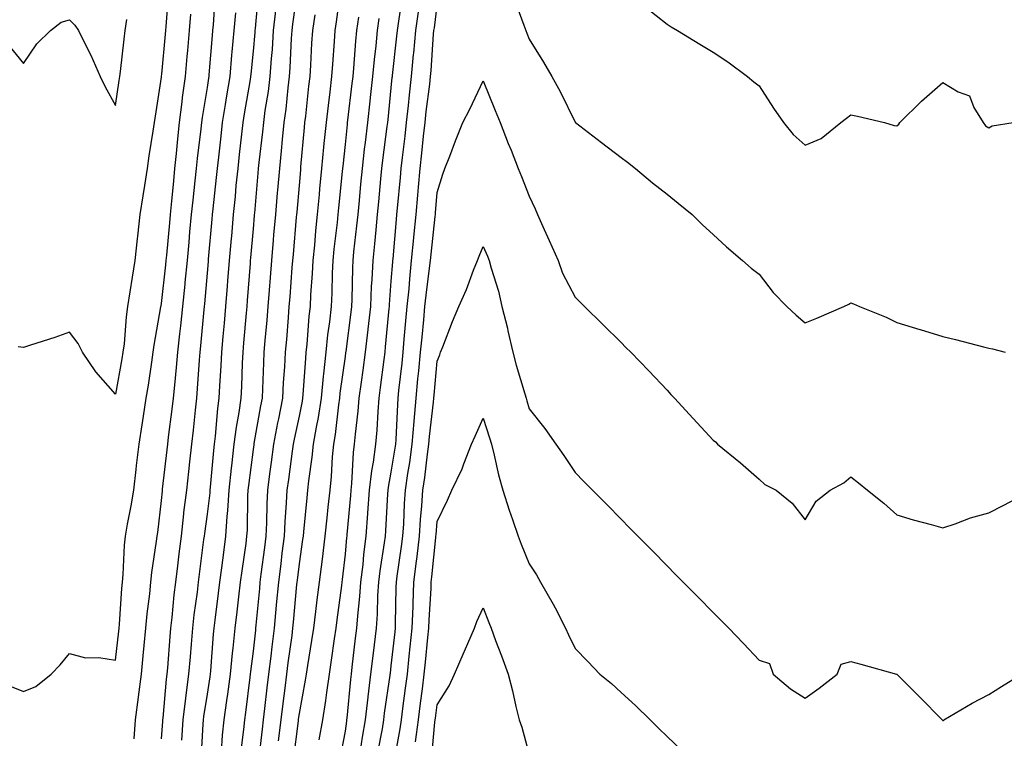
# Model space of a CAD drawing. Units: inches. Extents: x 952643 to 955283, y 7289978 to 7292618.
# Drawn here: x 953217 to 953431, y 7291828 to 7291984 of the extents above; entities that cross this region are included whole.
import ezdxf

# ---------------------------------------------------------------- set-up
doc = ezdxf.new("R2010")
doc.units = ezdxf.units.IN
doc.header["$MEASUREMENT"] = 0
doc.layers.add('Contour_95267289', color=7, linetype='Continuous', true_color=0x87a53c)

msp = doc.modelspace()

# ---------------------------------------------------------------- linework, layer by layer
at = {"layer": 'Contour_95267289'}
for points in [[(953261.13, 7291825, 3207), (953261.34, 7291828.63, 3207), (953261.67, 7291831.92, 3207), (953262.27, 7291836.14, 3207), (953262.47, 7291837.5, 3207), (953263.08, 7291841.92, 3207), (953263.52, 7291846.45, 3207), (953263.66, 7291847.53, 3207), (953264.1, 7291851.92, 3207), (953264.52, 7291855.45, 3207), (953264.88, 7291858.75, 3207), (953265.25, 7291861.92, 3207), (953265.57, 7291864.4, 3207), (953266.44, 7291870.31, 3207), (953266.65, 7291871.92, 3207), (953266.75, 7291873.22, 3207), (953266.85, 7291880.72, 3207), (953266.93, 7291881.92, 3207), (953267.03, 7291882.94, 3207), (953268.05, 7291890.79, 3207), (953268.18, 7291891.79, 3207), (953268.2, 7291891.92, 3207), (953268.24, 7291892.11, 3207), (953269.68, 7291900.29, 3207), (953270, 7291901.92, 3207), (953270.11, 7291903.98, 3207), (953270.31, 7291909.66, 3207), (953270.42, 7291911.92, 3207), (953270.64, 7291914.51, 3207), (953271.02, 7291918.95, 3207), (953271.26, 7291921.92, 3207), (953271.54, 7291925.41, 3207), (953271.75, 7291928.22, 3207), (953272.04, 7291931.92, 3207), (953272.42, 7291936.3, 3207), (953272.52, 7291937.45, 3207), (953272.91, 7291941.92, 3207), (953273.32, 7291946.65, 3207), (953273.37, 7291947.24, 3207), (953273.78, 7291951.92, 3207), (953274.17, 7291955.8, 3207), (953274.39, 7291958.26, 3207), (953274.75, 7291961.92, 3207), (953275.14, 7291964.83, 3207), (953275.6, 7291969.47, 3207), (953275.91, 7291971.92, 3207), (953276.05, 7291973.92, 3207), (953276.33, 7291980.2, 3207), (953276.45, 7291981.92, 3207), (953276.61, 7291983.36, 3207), (953277.81, 7291991.68, 3207)], [(953269.23, 7291823.1, 3205), (953270.02, 7291829.95, 3205), (953270.27, 7291831.92, 3205), (953270.57, 7291834.44, 3205), (953271.06, 7291838.91, 3205), (953271.44, 7291841.92, 3205), (953271.9, 7291845.77, 3205), (953272.12, 7291847.85, 3205), (953272.62, 7291851.92, 3205), (953273.09, 7291856.88, 3205), (953273.1, 7291856.97, 3205), (953273.57, 7291861.92, 3205), (953274.06, 7291865.91, 3205), (953274.33, 7291868.2, 3205), (953274.79, 7291871.92, 3205), (953274.93, 7291875.04, 3205), (953275.27, 7291879.14, 3205), (953275.4, 7291881.92, 3205), (953275.72, 7291884.25, 3205), (953276.57, 7291890.44, 3205), (953276.76, 7291891.92, 3205), (953276.97, 7291893, 3205), (953278.05, 7291898.05, 3205), (953278.71, 7291901.26, 3205), (953278.81, 7291901.92, 3205), (953278.9, 7291902.77, 3205), (953279.42, 7291910.55, 3205), (953279.56, 7291911.92, 3205), (953279.75, 7291913.62, 3205), (953280.21, 7291919.76, 3205), (953280.44, 7291921.92, 3205), (953280.57, 7291924.44, 3205), (953280.92, 7291929.05, 3205), (953281.05, 7291931.92, 3205), (953281.38, 7291935.25, 3205), (953281.63, 7291938.34, 3205), (953282.01, 7291941.92, 3205), (953282.41, 7291946.28, 3205), (953282.51, 7291947.46, 3205), (953282.93, 7291951.92, 3205), (953283.38, 7291956.59, 3205), (953283.46, 7291957.33, 3205), (953283.92, 7291961.92, 3205), (953284.35, 7291965.62, 3205), (953284.74, 7291968.61, 3205), (953285.14, 7291971.92, 3205), (953285.32, 7291974.65, 3205), (953285.7, 7291979.57, 3205), (953285.85, 7291981.92, 3205), (953286.15, 7291983.82, 3205), (953287.07, 7291990.94, 3205)], [(953249.56, 7291990.41, 3213), (953248.98, 7291982.85, 3213), (953248.91, 7291981.92, 3213), (953248.84, 7291981.13, 3213), (953248.05, 7291972.42, 3213), (953247.98, 7291971.99, 3213), (953247.97, 7291971.92, 3213), (953247.96, 7291971.83, 3213), (953246.65, 7291963.32, 3213), (953246.44, 7291961.92, 3213), (953246.17, 7291960.05, 3213), (953245.28, 7291954.69, 3213), (953244.91, 7291951.92, 3213), (953244.33, 7291948.2, 3213), (953243.97, 7291946, 3213), (953243.35, 7291941.92, 3213), (953242.8, 7291937.17, 3213), (953242.77, 7291936.64, 3213), (953242.27, 7291931.92, 3213), (953241.66, 7291928.31, 3213), (953241.17, 7291925.05, 3213), (953240.67, 7291921.92, 3213), (953240.35, 7291919.62, 3213), (953239.9, 7291913.77, 3213), (953239.67, 7291911.92, 3213), (953239.45, 7291910.52, 3213), (953238.05, 7291902.82, 3213), (953233.77, 7291907.64, 3213), (953230.88, 7291911.92, 3213), (953229.95, 7291913.82, 3213), (953228.05, 7291916.3, 3213), (953224.83, 7291915.14, 3213), (953219.59, 7291913.46, 3213), (953218.05, 7291912.95, 3213), (953216.87, 7291913.1, 3213)], [(953242.13, 7291827.84, 3211), (953242.39, 7291831.92, 3211), (953243.03, 7291836.9, 3211), (953243.04, 7291836.93, 3211), (953243.67, 7291841.92, 3211), (953244.08, 7291845.89, 3211), (953244.29, 7291848.16, 3211), (953244.68, 7291851.92, 3211), (953244.96, 7291855.01, 3211), (953245.52, 7291859.39, 3211), (953245.76, 7291861.92, 3211), (953245.97, 7291864, 3211), (953246.98, 7291870.85, 3211), (953247.09, 7291871.92, 3211), (953247.23, 7291872.74, 3211), (953248.05, 7291879.7, 3211), (953248.24, 7291881.73, 3211), (953248.26, 7291881.92, 3211), (953248.28, 7291882.15, 3211), (953249.29, 7291890.68, 3211), (953249.43, 7291891.92, 3211), (953249.6, 7291893.47, 3211), (953250.4, 7291899.57, 3211), (953250.67, 7291901.92, 3211), (953250.92, 7291904.79, 3211), (953251.33, 7291908.64, 3211), (953251.6, 7291911.92, 3211), (953252.04, 7291915.91, 3211), (953252.26, 7291917.71, 3211), (953252.71, 7291921.92, 3211), (953253.2, 7291926.77, 3211), (953253.23, 7291927.1, 3211), (953253.68, 7291931.92, 3211), (953254.05, 7291935.92, 3211), (953254.24, 7291938.11, 3211), (953254.58, 7291941.92, 3211), (953254.91, 7291945.06, 3211), (953255.38, 7291949.25, 3211), (953255.66, 7291951.92, 3211), (953255.88, 7291954.09, 3211), (953256.65, 7291960.52, 3211), (953256.8, 7291961.92, 3211), (953256.94, 7291963.03, 3211), (953258.05, 7291969.53, 3211), (953258.37, 7291971.6, 3211), (953258.42, 7291971.92, 3211), (953258.46, 7291972.33, 3211), (953259.13, 7291980.84, 3211), (953259.23, 7291981.92, 3211), (953259.34, 7291983.21, 3211), (953259.8, 7291990.17, 3211)], [(953252.47, 7291827.5, 3209), (953252.79, 7291831.92, 3209), (953253.34, 7291836.63, 3209), (953253.45, 7291837.32, 3209), (953254.03, 7291841.92, 3209), (953254.33, 7291845.64, 3209), (953254.55, 7291848.42, 3209), (953254.84, 7291851.92, 3209), (953255.17, 7291854.8, 3209), (953255.85, 7291859.72, 3209), (953256.13, 7291861.92, 3209), (953256.33, 7291863.64, 3209), (953257.3, 7291871.17, 3209), (953257.4, 7291871.92, 3209), (953257.46, 7291872.51, 3209), (953258.05, 7291876.7, 3209), (953258.61, 7291881.36, 3209), (953258.65, 7291881.92, 3209), (953258.71, 7291882.58, 3209), (953259.42, 7291890.55, 3209), (953259.57, 7291891.92, 3209), (953259.8, 7291893.67, 3209), (953260.31, 7291899.66, 3209), (953260.63, 7291901.92, 3209), (953260.76, 7291904.63, 3209), (953261.02, 7291908.95, 3209), (953261.17, 7291911.92, 3209), (953261.47, 7291915.34, 3209), (953261.73, 7291918.24, 3209), (953262.06, 7291921.92, 3209), (953262.42, 7291926.29, 3209), (953262.51, 7291927.46, 3209), (953262.86, 7291931.92, 3209), (953263.28, 7291936.69, 3209), (953263.32, 7291937.19, 3209), (953263.73, 7291941.92, 3209), (953264.13, 7291945.84, 3209), (953264.33, 7291948.2, 3209), (953264.7, 7291951.92, 3209), (953265.03, 7291954.94, 3209), (953265.54, 7291959.41, 3209), (953265.81, 7291961.92, 3209), (953266.13, 7291963.84, 3209), (953267.4, 7291971.27, 3209), (953267.5, 7291971.92, 3209), (953267.54, 7291972.43, 3209), (953268.05, 7291977.42, 3209), (953268.42, 7291981.55, 3209), (953268.45, 7291981.92, 3209), (953268.5, 7291982.37, 3209), (953269.24, 7291990.73, 3209)], [(953282.36, 7291827.61, 3202), (953283.15, 7291831.92, 3202), (953283.81, 7291836.16, 3202), (953284.03, 7291837.9, 3202), (953284.62, 7291841.92, 3202), (953285.07, 7291844.9, 3202), (953285.69, 7291849.56, 3202), (953286.03, 7291851.92, 3202), (953286.25, 7291853.72, 3202), (953287.28, 7291861.15, 3202), (953287.38, 7291861.92, 3202), (953287.45, 7291862.52, 3202), (953288.05, 7291868, 3202), (953288.37, 7291871.6, 3202), (953288.41, 7291871.92, 3202), (953288.44, 7291872.31, 3202), (953289.22, 7291880.75, 3202), (953289.3, 7291881.92, 3202), (953289.47, 7291883.34, 3202), (953289.84, 7291890.13, 3202), (953290.07, 7291891.92, 3202), (953290.27, 7291894.14, 3202), (953290.84, 7291899.13, 3202), (953291.07, 7291901.92, 3202), (953291.54, 7291905.41, 3202), (953291.92, 7291908.05, 3202), (953292.43, 7291911.92, 3202), (953293, 7291916.87, 3202), (953293.01, 7291916.96, 3202), (953293.56, 7291921.92, 3202), (953293.75, 7291926.22, 3202), (953293.87, 7291927.74, 3202), (953294.07, 7291931.92, 3202), (953294.45, 7291935.52, 3202), (953294.72, 7291938.59, 3202), (953295.05, 7291941.92, 3202), (953295.32, 7291944.65, 3202), (953295.79, 7291949.66, 3202), (953296.01, 7291951.92, 3202), (953296.21, 7291953.76, 3202), (953297.18, 7291961.05, 3202), (953297.29, 7291961.92, 3202), (953297.36, 7291962.61, 3202), (953298.05, 7291969.48, 3202), (953298.26, 7291971.71, 3202), (953298.28, 7291971.92, 3202), (953298.3, 7291972.17, 3202), (953299.28, 7291980.69, 3202), (953299.39, 7291981.92, 3202), (953299.6, 7291983.47, 3202), (953300.48, 7291989.49, 3202)], [(953324.85, 7291988.72, 3200), (953326.89, 7291983.08, 3200), (953327.31, 7291981.92, 3200), (953327.52, 7291981.39, 3200), (953328.05, 7291980.08, 3200), (953331.19, 7291975.06, 3200), (953332.94, 7291971.92, 3200), (953334.77, 7291968.64, 3200), (953338.05, 7291962, 3200), (953338.09, 7291961.96, 3200), (953338.15, 7291961.92, 3200), (953343.74, 7291957.61, 3200), (953348.05, 7291954.32, 3200), (953349.43, 7291953.3, 3200), (953351.17, 7291951.92, 3200), (953354.9, 7291948.77, 3200), (953358.05, 7291946.31, 3200), (953360.48, 7291944.35, 3200), (953363.52, 7291941.92, 3200), (953365.78, 7291939.65, 3200), (953368.05, 7291937.56, 3200), (953370.97, 7291934.84, 3200), (953374.44, 7291931.92, 3200), (953376.35, 7291930.22, 3200), (953378.05, 7291928.93, 3200), (953381.09, 7291924.96, 3200), (953384.09, 7291921.92, 3200), (953386.1, 7291919.97, 3200), (953388.05, 7291918.35, 3200), (953390.65, 7291919.32, 3200), (953396.52, 7291921.92, 3200), (953397.57, 7291922.4, 3200), (953398.05, 7291922.66, 3200), (953398.6, 7291922.47, 3200), (953399.91, 7291921.92, 3200), (953405.7, 7291919.57, 3200), (953408.05, 7291918.42, 3200), (953413.03, 7291916.9, 3200), (953413.08, 7291916.89, 3200), (953418.05, 7291915.39, 3200), (953420.81, 7291914.68, 3200), (953426.84, 7291913.13, 3200), (953428.05, 7291912.82, 3200), (953428.8, 7291912.67, 3200), (953431.56, 7291911.92, 3200)], [(953256.65, 7291823.32, 3208), (953257.13, 7291831, 3208), (953257.2, 7291831.92, 3208), (953257.29, 7291832.68, 3208), (953258.05, 7291837.55, 3208), (953258.63, 7291841.34, 3208), (953258.7, 7291841.92, 3208), (953258.77, 7291842.64, 3208), (953259.4, 7291850.57, 3208), (953259.53, 7291851.92, 3208), (953259.74, 7291853.61, 3208), (953260.49, 7291859.48, 3208), (953260.77, 7291861.92, 3208), (953261.18, 7291865.05, 3208), (953261.58, 7291868.39, 3208), (953262.05, 7291871.92, 3208), (953262.36, 7291876.23, 3208), (953262.5, 7291877.47, 3208), (953262.79, 7291881.92, 3208), (953263.29, 7291886.68, 3208), (953263.36, 7291887.23, 3208), (953263.89, 7291891.92, 3208), (953264.36, 7291895.61, 3208), (953264.94, 7291898.81, 3208), (953265.38, 7291901.92, 3208), (953265.51, 7291904.46, 3208), (953265.69, 7291909.56, 3208), (953265.79, 7291911.92, 3208), (953265.98, 7291913.99, 3208), (953266.54, 7291920.41, 3208), (953266.67, 7291921.92, 3208), (953266.77, 7291923.2, 3208), (953267.41, 7291931.28, 3208), (953267.45, 7291931.92, 3208), (953267.5, 7291932.47, 3208), (953268.05, 7291938.78, 3208), (953268.3, 7291941.67, 3208), (953268.32, 7291941.92, 3208), (953268.35, 7291942.22, 3208), (953269.1, 7291950.87, 3208), (953269.19, 7291951.92, 3208), (953269.32, 7291953.19, 3208), (953270.08, 7291959.89, 3208), (953270.29, 7291961.92, 3208), (953270.64, 7291964.51, 3208), (953271.31, 7291968.66, 3208), (953271.73, 7291971.92, 3208), (953272.01, 7291975.88, 3208), (953272.17, 7291977.8, 3208), (953272.44, 7291981.92, 3208), (953273.01, 7291986.88, 3208)], [(953291.37, 7291825.24, 3200), (953291.78, 7291828.19, 3200), (953292.42, 7291831.92, 3200), (953292.99, 7291836.86, 3200), (953293, 7291836.97, 3200), (953293.61, 7291841.92, 3200), (953294.08, 7291845.89, 3200), (953294.38, 7291848.25, 3200), (953294.82, 7291851.92, 3200), (953295.04, 7291854.93, 3200), (953295.13, 7291859, 3200), (953295.33, 7291861.92, 3200), (953295.62, 7291864.35, 3200), (953296.59, 7291870.46, 3200), (953296.78, 7291871.92, 3200), (953296.87, 7291873.1, 3200), (953297.28, 7291881.15, 3200), (953297.34, 7291881.92, 3200), (953297.41, 7291882.56, 3200), (953298.05, 7291885.87, 3200), (953298.92, 7291891.05, 3200), (953299.04, 7291891.92, 3200), (953299.11, 7291892.98, 3200), (953299.44, 7291900.53, 3200), (953299.54, 7291901.92, 3200), (953299.72, 7291903.59, 3200), (953300.39, 7291909.58, 3200), (953300.63, 7291911.92, 3200), (953300.88, 7291914.75, 3200), (953301.22, 7291918.75, 3200), (953301.51, 7291921.92, 3200), (953301.9, 7291925.77, 3200), (953302.05, 7291927.92, 3200), (953302.47, 7291931.92, 3200), (953302.95, 7291936.82, 3200), (953302.97, 7291937, 3200), (953303.46, 7291941.92, 3200), (953303.84, 7291946.13, 3200), (953303.98, 7291947.85, 3200), (953304.34, 7291951.92, 3200), (953304.71, 7291955.26, 3200), (953305.06, 7291958.93, 3200), (953305.38, 7291961.92, 3200), (953305.65, 7291964.32, 3200), (953306.42, 7291970.29, 3200), (953306.6, 7291971.92, 3200), (953306.73, 7291973.24, 3200), (953307.25, 7291981.12, 3200), (953307.33, 7291981.92, 3200), (953307.42, 7291982.55, 3200), (953308.05, 7291987.37, 3200)], [(953353.26, 7291987.13, 3201), (953358.05, 7291983.32, 3201), (953358.91, 7291982.78, 3201), (953360.32, 7291981.92, 3201), (953365.14, 7291979.01, 3201), (953368.05, 7291977.23, 3201), (953371.25, 7291975.12, 3201), (953375.56, 7291971.92, 3201), (953376.93, 7291970.8, 3201), (953378.05, 7291969.88, 3201), (953381.17, 7291965.05, 3201), (953383.36, 7291961.92, 3201), (953385.45, 7291959.32, 3201), (953388.05, 7291956.98, 3201), (953391.53, 7291958.44, 3201), (953395.87, 7291961.92, 3201), (953397.08, 7291962.89, 3201), (953398.05, 7291963.62, 3201), (953399.45, 7291963.32, 3201), (953405.34, 7291961.92, 3201), (953407.43, 7291961.3, 3201), (953408.05, 7291961.19, 3201), (953408.43, 7291961.54, 3201), (953408.67, 7291961.92, 3201), (953413.41, 7291966.56, 3201), (953418.05, 7291970.6, 3201), (953421.37, 7291968.6, 3201), (953423.86, 7291967.73, 3201), (953424.79, 7291965.18, 3201), (953426.79, 7291961.92, 3201), (953427.34, 7291961.21, 3201), (953428.05, 7291960.8, 3201), (953428.74, 7291961.23, 3201), (953433.33, 7291961.92, 3201)], [(953215.34, 7291839.21, 3212), (953218.05, 7291838.14, 3212), (953220.75, 7291839.22, 3212), (953224.03, 7291841.92, 3212), (953226.03, 7291843.94, 3212), (953228.05, 7291846.36, 3212), (953231.55, 7291845.42, 3212), (953234.44, 7291845.53, 3212), (953238.05, 7291844.96, 3212), (953238.74, 7291851.23, 3212), (953238.81, 7291851.92, 3212), (953238.89, 7291852.76, 3212), (953239.41, 7291860.56, 3212), (953239.54, 7291861.92, 3212), (953239.7, 7291863.57, 3212), (953240.01, 7291869.96, 3212), (953240.22, 7291871.92, 3212), (953240.67, 7291874.54, 3212), (953241.48, 7291878.49, 3212), (953242.01, 7291881.92, 3212), (953242.55, 7291886.42, 3212), (953242.65, 7291887.32, 3212), (953243.22, 7291891.92, 3212), (953243.83, 7291896.14, 3212), (953244.15, 7291898.02, 3212), (953244.74, 7291901.92, 3212), (953245.21, 7291904.76, 3212), (953245.94, 7291909.81, 3212), (953246.27, 7291911.92, 3212), (953246.47, 7291913.5, 3212), (953247.93, 7291921.8, 3212), (953247.94, 7291921.92, 3212), (953247.96, 7291922.01, 3212), (953248.05, 7291922.51, 3212), (953249.01, 7291930.96, 3212), (953249.1, 7291931.92, 3212), (953249.2, 7291933.07, 3212), (953249.87, 7291940.1, 3212), (953250.03, 7291941.92, 3212), (953250.25, 7291944.12, 3212), (953250.71, 7291949.26, 3212), (953250.98, 7291951.92, 3212), (953251.32, 7291955.19, 3212), (953251.61, 7291958.36, 3212), (953252, 7291961.92, 3212), (953252.54, 7291966.41, 3212), (953252.63, 7291967.34, 3212), (953253.25, 7291971.92, 3212), (953253.65, 7291976.32, 3212), (953253.76, 7291977.63, 3212), (953254.15, 7291981.92, 3212), (953254.43, 7291985.54, 3212)], [(953248.05, 7291827.84, 3210), (953248.35, 7291831.62, 3210), (953248.37, 7291831.92, 3210), (953248.42, 7291832.29, 3210), (953249.15, 7291840.82, 3210), (953249.3, 7291841.92, 3210), (953249.41, 7291843.28, 3210), (953249.92, 7291850.05, 3210), (953250.07, 7291851.92, 3210), (953250.34, 7291854.21, 3210), (953250.84, 7291859.13, 3210), (953251.18, 7291861.92, 3210), (953251.6, 7291865.47, 3210), (953251.9, 7291868.07, 3210), (953252.37, 7291871.92, 3210), (953252.92, 7291876.79, 3210), (953252.94, 7291877.03, 3210), (953253.53, 7291881.92, 3210), (953254, 7291885.97, 3210), (953254.23, 7291888.1, 3210), (953254.66, 7291891.92, 3210), (953255.01, 7291894.96, 3210), (953255.43, 7291899.3, 3210), (953255.73, 7291901.92, 3210), (953255.91, 7291904.06, 3210), (953256.31, 7291910.18, 3210), (953256.46, 7291911.92, 3210), (953256.61, 7291913.36, 3210), (953257.37, 7291921.24, 3210), (953257.44, 7291921.92, 3210), (953257.49, 7291922.48, 3210), (953258.05, 7291929.15, 3210), (953258.26, 7291931.71, 3210), (953258.27, 7291931.92, 3210), (953258.29, 7291932.16, 3210), (953259.06, 7291940.91, 3210), (953259.14, 7291941.92, 3210), (953259.27, 7291943.14, 3210), (953260.04, 7291949.93, 3210), (953260.23, 7291951.92, 3210), (953260.51, 7291954.38, 3210), (953261.02, 7291958.95, 3210), (953261.35, 7291961.92, 3210), (953261.99, 7291965.86, 3210), (953262.27, 7291967.7, 3210), (953262.96, 7291971.92, 3210), (953263.38, 7291976.59, 3210), (953263.45, 7291977.32, 3210), (953263.87, 7291981.92, 3210), (953264.19, 7291985.78, 3210)], [(953265.28, 7291824.69, 3206), (953265.96, 7291829.83, 3206), (953266.17, 7291831.92, 3206), (953266.41, 7291833.56, 3206), (953267.37, 7291841.24, 3206), (953267.45, 7291841.92, 3206), (953267.51, 7291842.46, 3206), (953268.05, 7291846.92, 3206), (953268.54, 7291851.43, 3206), (953268.6, 7291851.92, 3206), (953268.65, 7291852.52, 3206), (953269.43, 7291860.54, 3206), (953269.55, 7291861.92, 3206), (953269.77, 7291863.64, 3206), (953270.51, 7291869.46, 3206), (953270.82, 7291871.92, 3206), (953270.95, 7291874.82, 3206), (953271.01, 7291878.96, 3206), (953271.16, 7291881.92, 3206), (953271.62, 7291885.49, 3206), (953271.96, 7291888.01, 3206), (953272.48, 7291891.92, 3206), (953273.37, 7291896.6, 3206), (953273.56, 7291897.43, 3206), (953274.45, 7291901.92, 3206), (953274.63, 7291905.34, 3206), (953274.89, 7291908.76, 3206), (953275.05, 7291911.92, 3206), (953275.29, 7291914.68, 3206), (953275.66, 7291919.53, 3206), (953275.85, 7291921.92, 3206), (953276.01, 7291923.96, 3206), (953276.51, 7291930.38, 3206), (953276.62, 7291931.92, 3206), (953276.74, 7291933.23, 3206), (953277.44, 7291941.31, 3206), (953277.5, 7291941.92, 3206), (953277.54, 7291942.43, 3206), (953278.05, 7291948.24, 3206), (953278.34, 7291951.63, 3206), (953278.37, 7291951.92, 3206), (953278.4, 7291952.27, 3206), (953279.15, 7291960.82, 3206), (953279.26, 7291961.92, 3206), (953279.43, 7291963.3, 3206), (953280.13, 7291969.84, 3206), (953280.38, 7291971.92, 3206), (953280.54, 7291974.41, 3206), (953280.79, 7291979.18, 3206), (953280.97, 7291981.92, 3206), (953281.5, 7291985.37, 3206)], [(953273.51, 7291827.38, 3204), (953274.06, 7291831.92, 3204), (953274.5, 7291835.47, 3204), (953274.95, 7291838.82, 3204), (953275.34, 7291841.92, 3204), (953275.64, 7291844.33, 3204), (953276.45, 7291850.32, 3204), (953276.64, 7291851.92, 3204), (953276.77, 7291853.2, 3204), (953277.52, 7291861.39, 3204), (953277.57, 7291861.92, 3204), (953277.63, 7291862.34, 3204), (953278.05, 7291865.89, 3204), (953278.81, 7291871.16, 3204), (953278.91, 7291871.92, 3204), (953279.01, 7291872.88, 3204), (953279.71, 7291880.26, 3204), (953279.88, 7291881.92, 3204), (953280.1, 7291883.97, 3204), (953280.86, 7291889.11, 3204), (953281.14, 7291891.92, 3204), (953281.75, 7291895.62, 3204), (953282.2, 7291897.77, 3204), (953282.83, 7291901.92, 3204), (953283.29, 7291906.68, 3204), (953283.37, 7291907.24, 3204), (953283.87, 7291911.92, 3204), (953284.27, 7291915.7, 3204), (953284.67, 7291918.54, 3204), (953285.05, 7291921.92, 3204), (953285.19, 7291924.78, 3204), (953285.26, 7291929.13, 3204), (953285.38, 7291931.92, 3204), (953285.63, 7291934.34, 3204), (953286.32, 7291940.19, 3204), (953286.5, 7291941.92, 3204), (953286.62, 7291943.35, 3204), (953287.42, 7291951.3, 3204), (953287.48, 7291951.92, 3204), (953287.54, 7291952.43, 3204), (953288.05, 7291957.15, 3204), (953288.49, 7291961.48, 3204), (953288.54, 7291961.92, 3204), (953288.6, 7291962.47, 3204), (953289.55, 7291970.42, 3204), (953289.72, 7291971.92, 3204), (953289.9, 7291973.77, 3204), (953290.32, 7291979.65, 3204), (953290.54, 7291981.92, 3204), (953290.96, 7291984.83, 3204)], [(953276.78, 7291823.19, 3203), (953277.84, 7291831.71, 3203), (953277.85, 7291831.92, 3203), (953277.87, 7291832.1, 3203), (953278.05, 7291833.33, 3203), (953279.4, 7291840.57, 3203), (953279.6, 7291841.92, 3203), (953279.89, 7291843.76, 3203), (953280.79, 7291849.18, 3203), (953281.19, 7291851.92, 3203), (953281.64, 7291855.51, 3203), (953281.93, 7291858.04, 3203), (953282.42, 7291861.92, 3203), (953283.06, 7291866.91, 3203), (953283.07, 7291866.94, 3203), (953283.68, 7291871.92, 3203), (953284.09, 7291875.88, 3203), (953284.34, 7291878.21, 3203), (953284.72, 7291881.92, 3203), (953285.04, 7291884.93, 3203), (953285.29, 7291889.16, 3203), (953285.56, 7291891.92, 3203), (953285.92, 7291894.05, 3203), (953286.61, 7291900.48, 3203), (953286.83, 7291901.92, 3203), (953286.95, 7291903.02, 3203), (953288.05, 7291911, 3203), (953288.17, 7291911.8, 3203), (953288.18, 7291911.92, 3203), (953288.2, 7291912.07, 3203), (953289.33, 7291920.64, 3203), (953289.48, 7291921.92, 3203), (953289.53, 7291923.4, 3203), (953289.65, 7291930.32, 3203), (953289.73, 7291931.92, 3203), (953289.92, 7291933.8, 3203), (953290.56, 7291939.41, 3203), (953290.81, 7291941.92, 3203), (953291.11, 7291944.98, 3203), (953291.44, 7291948.53, 3203), (953291.77, 7291951.92, 3203), (953292.25, 7291956.12, 3203), (953292.4, 7291957.57, 3203), (953292.91, 7291961.92, 3203), (953293.43, 7291966.54, 3203), (953293.51, 7291967.38, 3203), (953294.01, 7291971.92, 3203), (953294.36, 7291975.61, 3203), (953294.72, 7291978.59, 3203), (953295.05, 7291981.92, 3203), (953295.43, 7291984.54, 3203)], [(953286.85, 7291823.12, 3201), (953288.05, 7291829.51, 3201), (953288.34, 7291831.63, 3201), (953288.39, 7291831.92, 3201), (953288.44, 7291832.31, 3201), (953289.24, 7291840.73, 3201), (953289.39, 7291841.92, 3201), (953289.56, 7291843.43, 3201), (953290.28, 7291849.69, 3201), (953290.54, 7291851.92, 3201), (953290.74, 7291854.61, 3201), (953291.21, 7291858.76, 3201), (953291.42, 7291861.92, 3201), (953291.89, 7291865.76, 3201), (953292.08, 7291867.89, 3201), (953292.6, 7291871.92, 3201), (953292.96, 7291876.83, 3201), (953292.97, 7291877, 3201), (953293.31, 7291881.92, 3201), (953293.81, 7291886.16, 3201), (953294.18, 7291888.05, 3201), (953294.7, 7291891.92, 3201), (953294.96, 7291895.01, 3201), (953295.16, 7291899.03, 3201), (953295.39, 7291901.92, 3201), (953295.72, 7291904.25, 3201), (953296.48, 7291910.35, 3201), (953296.68, 7291911.92, 3201), (953296.82, 7291913.15, 3201), (953297.59, 7291921.46, 3201), (953297.64, 7291921.92, 3201), (953297.66, 7291922.31, 3201), (953298.05, 7291927.41, 3201), (953298.35, 7291931.62, 3201), (953298.39, 7291931.92, 3201), (953298.42, 7291932.29, 3201), (953299.16, 7291940.81, 3201), (953299.27, 7291941.92, 3201), (953299.39, 7291943.26, 3201), (953300.02, 7291949.95, 3201), (953300.2, 7291951.92, 3201), (953300.46, 7291954.33, 3201), (953301.04, 7291958.93, 3201), (953301.36, 7291961.92, 3201), (953301.77, 7291965.64, 3201), (953302, 7291967.97, 3201), (953302.44, 7291971.92, 3201), (953302.89, 7291976.76, 3201), (953302.92, 7291977.05, 3201), (953303.35, 7291981.92, 3201), (953303.93, 7291986.04, 3201)], [(953214.83, 7291978.7, 3214), (953218.05, 7291974.76, 3214), (953220.95, 7291979.02, 3214), (953223.89, 7291981.92, 3214), (953226.22, 7291983.75, 3214), (953228.05, 7291984.29, 3214), (953229.22, 7291983.09, 3214), (953229.98, 7291981.92, 3214), (953231.89, 7291978.08, 3214), (953232.69, 7291976.56, 3214), (953234.71, 7291971.92, 3214), (953235.83, 7291969.7, 3214), (953238.05, 7291965.63, 3214), (953238.87, 7291971.1, 3214), (953239, 7291971.92, 3214), (953239.13, 7291973, 3214), (953239.9, 7291980.07, 3214), (953240.15, 7291981.92, 3214), (953240.48, 7291984.35, 3214)], [(953295.12, 7291824.85, 3199), (953296.11, 7291829.98, 3199), (953296.44, 7291831.92, 3199), (953296.6, 7291833.37, 3199), (953297.8, 7291841.67, 3199), (953297.83, 7291841.92, 3199), (953297.84, 7291842.13, 3199), (953298.05, 7291843.72, 3199), (953298.86, 7291851.11, 3199), (953298.94, 7291851.92, 3199), (953298.98, 7291852.85, 3199), (953299.14, 7291860.83, 3199), (953299.19, 7291861.92, 3199), (953299.35, 7291863.22, 3199), (953300.3, 7291869.67, 3199), (953300.56, 7291871.92, 3199), (953300.75, 7291874.62, 3199), (953300.94, 7291879.03, 3199), (953301.15, 7291881.92, 3199), (953301.67, 7291885.54, 3199), (953302.06, 7291887.91, 3199), (953302.62, 7291891.92, 3199), (953303, 7291896.87, 3199), (953303.01, 7291896.96, 3199), (953303.42, 7291901.92, 3199), (953303.85, 7291906.12, 3199), (953304.02, 7291907.89, 3199), (953304.43, 7291911.92, 3199), (953304.73, 7291915.24, 3199), (953305.09, 7291918.96, 3199), (953305.36, 7291921.92, 3199), (953305.61, 7291924.36, 3199), (953306.38, 7291930.25, 3199), (953306.56, 7291931.92, 3199), (953306.69, 7291933.28, 3199), (953307.6, 7291941.47, 3199), (953307.65, 7291941.92, 3199), (953307.68, 7291942.29, 3199), (953308.05, 7291946.7, 3199), (953309.26, 7291950.71, 3199), (953309.7, 7291951.92, 3199), (953310.76, 7291954.63, 3199), (953312.01, 7291957.96, 3199), (953313.63, 7291961.92, 3199), (953315.12, 7291964.85, 3199), (953318.05, 7291970.99, 3199), (953320.66, 7291964.53, 3199), (953321.71, 7291961.92, 3199), (953323.48, 7291957.35, 3199), (953324.09, 7291955.88, 3199), (953325.68, 7291951.92, 3199), (953326.34, 7291950.21, 3199), (953328.05, 7291945.87, 3199), (953329.31, 7291943.18, 3199), (953329.87, 7291941.92, 3199), (953331.32, 7291938.65, 3199), (953332.39, 7291936.26, 3199), (953334.35, 7291931.92, 3199), (953335.29, 7291929.16, 3199), (953338.05, 7291923.92, 3199), (953339.06, 7291922.93, 3199), (953340.09, 7291921.92, 3199), (953344.09, 7291917.96, 3199), (953348.05, 7291914.03, 3199), (953349.1, 7291912.97, 3199), (953350.18, 7291911.92, 3199), (953354.05, 7291907.92, 3199), (953358.05, 7291903.65, 3199), (953358.89, 7291902.76, 3199), (953359.66, 7291901.92, 3199), (953363.68, 7291897.55, 3199), (953368.05, 7291892.79, 3199), (953368.55, 7291892.42, 3199), (953369.04, 7291891.92, 3199), (953373.98, 7291887.85, 3199), (953378.05, 7291884.35, 3199), (953379.3, 7291883.17, 3199), (953381.79, 7291881.92, 3199), (953385.26, 7291879.13, 3199), (953388.05, 7291875.49, 3199), (953390.45, 7291879.52, 3199), (953393.51, 7291881.92, 3199), (953396.46, 7291883.51, 3199), (953398.05, 7291884.85, 3199), (953399.66, 7291883.53, 3199), (953401.62, 7291881.92, 3199), (953405.22, 7291879.09, 3199), (953408.05, 7291876.57, 3199), (953411.6, 7291875.47, 3199), (953415.51, 7291874.46, 3199), (953418.05, 7291873.74, 3199), (953420.74, 7291874.61, 3199), (953424.06, 7291875.91, 3199), (953428.05, 7291876.97, 3199), (953431.29, 7291878.68, 3199), (953437.44, 7291881.92, 3199)], [(953298.57, 7291822.44, 3198), (953299.99, 7291829.98, 3198), (953300.26, 7291831.92, 3198), (953300.58, 7291834.45, 3198), (953301.15, 7291838.82, 3198), (953301.54, 7291841.92, 3198), (953301.94, 7291845.81, 3198), (953302.16, 7291847.81, 3198), (953302.58, 7291851.92, 3198), (953302.77, 7291856.64, 3198), (953302.78, 7291857.19, 3198), (953302.97, 7291861.92, 3198), (953303.53, 7291866.44, 3198), (953303.64, 7291867.51, 3198), (953304.16, 7291871.92, 3198), (953304.41, 7291875.56, 3198), (953304.68, 7291878.55, 3198), (953304.92, 7291881.92, 3198), (953305.32, 7291884.65, 3198), (953305.91, 7291889.78, 3198), (953306.2, 7291891.92, 3198), (953306.34, 7291893.63, 3198), (953307.22, 7291901.09, 3198), (953307.29, 7291901.92, 3198), (953307.36, 7291902.61, 3198), (953308.05, 7291909.98, 3198), (953308.57, 7291911.4, 3198), (953308.77, 7291911.92, 3198), (953309.24, 7291913.11, 3198), (953311.37, 7291918.6, 3198), (953312.71, 7291921.92, 3198), (953314.38, 7291925.59, 3198), (953315.95, 7291929.82, 3198), (953316.8, 7291931.92, 3198), (953317.15, 7291932.82, 3198), (953318.05, 7291934.98, 3198), (953318.96, 7291932.83, 3198), (953319.3, 7291931.92, 3198), (953319.75, 7291930.22, 3198), (953321.36, 7291925.23, 3198), (953322.09, 7291921.92, 3198), (953323.29, 7291917.16, 3198), (953323.4, 7291916.57, 3198), (953324.45, 7291911.92, 3198), (953325.24, 7291909.11, 3198), (953327.06, 7291902.91, 3198), (953327.35, 7291901.92, 3198), (953327.51, 7291901.38, 3198), (953328.05, 7291899.63, 3198), (953331.44, 7291895.31, 3198), (953333.86, 7291891.92, 3198), (953335.6, 7291889.47, 3198), (953338.05, 7291885.79, 3198), (953339.95, 7291883.82, 3198), (953341.85, 7291881.92, 3198), (953344.92, 7291878.8, 3198), (953348.05, 7291875.62, 3198), (953349.88, 7291873.75, 3198), (953351.69, 7291871.92, 3198), (953354.85, 7291868.72, 3198), (953358.05, 7291865.46, 3198), (953359.8, 7291863.67, 3198), (953361.54, 7291861.92, 3198), (953364.77, 7291858.64, 3198), (953368.05, 7291855.31, 3198), (953369.76, 7291853.63, 3198), (953371.46, 7291851.92, 3198), (953374.69, 7291848.56, 3198), (953378.05, 7291844.95, 3198), (953380.33, 7291844.2, 3198), (953381.1, 7291841.92, 3198), (953384.86, 7291838.73, 3198), (953388.05, 7291836.65, 3198), (953391.14, 7291838.83, 3198), (953395.07, 7291841.92, 3198), (953395.89, 7291844.08, 3198), (953398.05, 7291844.64, 3198), (953400.17, 7291844.04, 3198), (953407.98, 7291841.92, 3198), (953408.03, 7291841.9, 3198), (953408.05, 7291841.9, 3198), (953413.01, 7291836.88, 3198), (953417.91, 7291831.92, 3198), (953418.05, 7291831.78, 3198), (953418.14, 7291831.83, 3198), (953418.27, 7291831.92, 3198), (953424.41, 7291835.56, 3198), (953428.05, 7291837.46, 3198), (953430.79, 7291839.18, 3198), (953435.17, 7291841.92, 3198)], [(953303.29, 7291827.16, 3197), (953303.94, 7291831.92, 3197), (953304.41, 7291835.56, 3197), (953304.81, 7291838.68, 3197), (953305.23, 7291841.92, 3197), (953305.49, 7291844.48, 3197), (953306.01, 7291849.88, 3197), (953306.21, 7291851.92, 3197), (953306.28, 7291853.69, 3197), (953306.69, 7291860.56, 3197), (953306.75, 7291861.92, 3197), (953306.89, 7291863.08, 3197), (953307.72, 7291871.59, 3197), (953307.76, 7291871.92, 3197), (953307.78, 7291872.19, 3197), (953308.05, 7291875.14, 3197), (953310.24, 7291879.73, 3197), (953311.21, 7291881.92, 3197), (953313.43, 7291886.54, 3197), (953313.82, 7291887.69, 3197), (953315.49, 7291891.92, 3197), (953316.3, 7291893.67, 3197), (953318.05, 7291897.6, 3197), (953319.41, 7291893.28, 3197), (953319.82, 7291891.92, 3197), (953320.42, 7291889.55, 3197), (953321.37, 7291885.24, 3197), (953322.3, 7291881.92, 3197), (953323.67, 7291877.54, 3197), (953324.42, 7291875.55, 3197), (953325.67, 7291871.92, 3197), (953326.3, 7291870.17, 3197), (953328.05, 7291865.93, 3197), (953329.63, 7291863.5, 3197), (953330.52, 7291861.92, 3197), (953333.26, 7291857.13, 3197), (953333.66, 7291856.31, 3197), (953335.93, 7291851.92, 3197), (953336.59, 7291850.46, 3197), (953338.05, 7291847.46, 3197), (953340.78, 7291844.65, 3197), (953343.44, 7291841.92, 3197), (953345.95, 7291839.82, 3197), (953348.05, 7291837.91, 3197), (953351.17, 7291835.05, 3197), (953354.33, 7291831.92, 3197), (953356.22, 7291830.09, 3197), (953358.05, 7291828.33, 3197), (953361.3, 7291825.17, 3197)], [(953306.76, 7291823.21, 3196), (953307.55, 7291831.42, 3196), (953307.62, 7291831.92, 3196), (953307.67, 7291832.3, 3196), (953308.05, 7291835.24, 3196), (953310.65, 7291839.32, 3196), (953311.83, 7291841.92, 3196), (953313.7, 7291846.27, 3196), (953314.72, 7291848.59, 3196), (953316.17, 7291851.92, 3196), (953316.64, 7291853.33, 3196), (953318.05, 7291856.3, 3196), (953319.24, 7291853.11, 3196), (953319.74, 7291851.92, 3196), (953320.75, 7291849.22, 3196), (953322.02, 7291845.89, 3196), (953323.46, 7291841.92, 3196), (953324.41, 7291838.28, 3196), (953325.13, 7291834.84, 3196), (953325.83, 7291831.92, 3196), (953326.45, 7291830.32, 3196), (953328.05, 7291824.41, 3196)]]:
    msp.add_polyline3d(points, dxfattribs=at)

doc.saveas('drawing.dxf')
